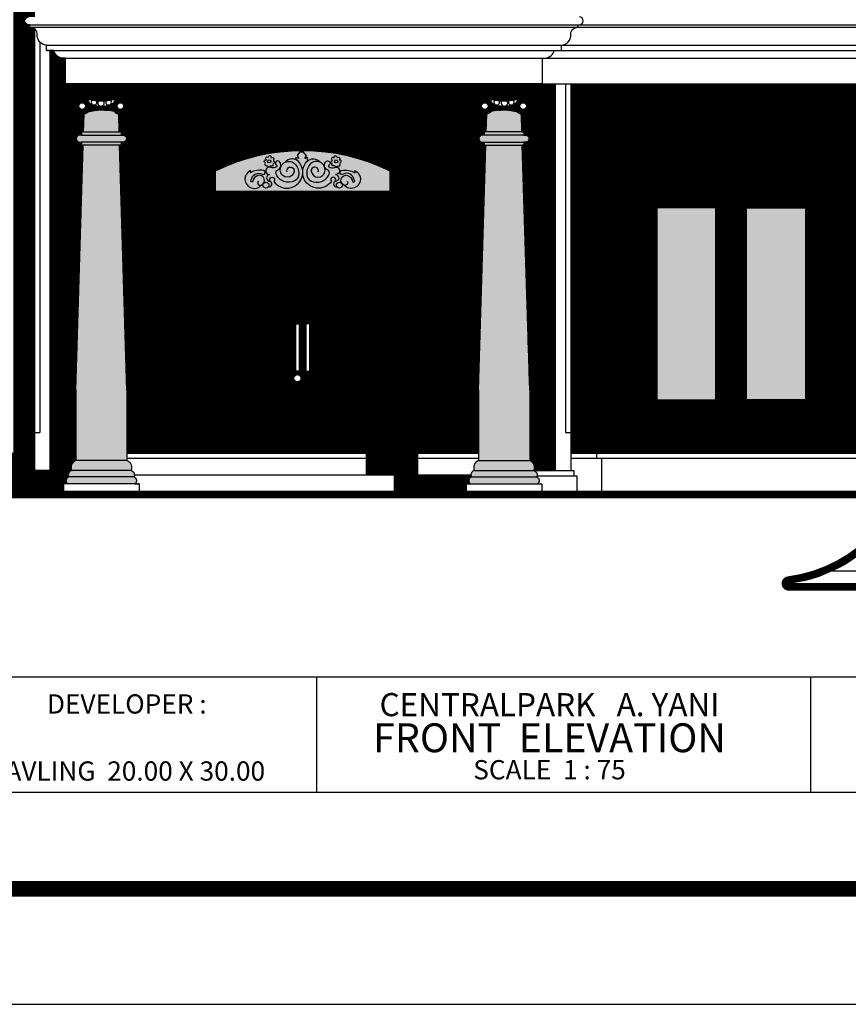
# Model space of a CAD drawing. Extents: x 2654.7 to 2719.4, y 123.7 to 190.7.
# Drawn here: x 2698.5 to 2706.6, y 123.7 to 133.3 of the extents above; entities that cross this region are included whole.
import ezdxf
from ezdxf.enums import TextEntityAlignment as Align

# ---------------------------------------------------------------- set-up
doc = ezdxf.new("R2010")
doc.units = 0
doc.header["$MEASUREMENT"] = 0
doc.layers.get('0').update_dxf_attribs({"linetype": 'CONTINUOUS'})
doc.layers.get('DEFPOINTS').update_dxf_attribs({"linetype": 'CONTINUOUS'})
for name, color, linetype in [('KACA', 125, 'CONTINUOUS'), ('WARNA', 31, 'CONTINUOUS'), ('WARNA BANG', 252, 'CONTINUOUS')]:
    doc.layers.add(name, color=color, linetype=linetype)
doc.styles.add('style1', font='swissbo.ttf')
doc.styles.add('STYLE2', font='l_10646.ttf')
pattern_1 = [(90, (3523.588058, -202.98027), (0.009375, 2e-18), [])]
pattern_2 = [(90, (3488.408136, -202.98027), (0.009375, 2e-18), [])]

msp = doc.modelspace()

# ---------------------------------------------------------------- hatches: boundary and pattern name
h = msp.add_hatch()
h.set_pattern_fill('AR-BRSTD', color=256, scale=0.0375, style=0)
h.set_pattern_definition([(180, (3488.40814, -202.98027), (0, 0.1000125), []), (90, (3488.40814, -202.98027), (0.15, 0.1000125), [0.1000125, -0.1000125])])
h.paths.add_polyline_path([(2706.467, 131.7488), (2704.397, 131.7488), (2704.397, 129.2588), (2705.432, 129.2588), (2705.432, 129.0488), (2704.067, 129.0488), (2704.067, 132.6488), (2706.942, 132.6488), (2706.942, 129.0488), (2705.432, 129.0488), (2705.432, 129.2588), (2706.467, 129.2588)])
h = msp.add_hatch(color=256)
h.set_gradient(color1=(245, 240, 224), color2=(213, 192, 124), one_color=1, tint=0.66, name='INVCYLINDER')
h.paths.add_polyline_path([(2699.0979, 132.0788), (2699.4862, 132.0788), (2699.4862, 132.0488), (2699.1139, 132.0488), (2699.0979, 132.0488)])
h.paths.add_polyline_path([(2699.0829, 132.1488), (2699.0979, 132.1488), (2699.4862, 132.1488), (2699.5012, 132.1488, -1), (2699.5012, 132.0788), (2699.4862, 132.0788), (2699.0979, 132.0788), (2699.0829, 132.0788, -1)])
h.paths.add_polyline_path([(2699.0979, 132.1788), (2699.1179, 132.1788), (2699.4862, 132.1788), (2699.4862, 132.1488), (2699.0979, 132.1488)])
h.paths.add_polyline_path([(2699.123, 132.3497, 0.137584), (2699.1602, 132.3715, -0.113022), (2699.4182, 132.3781, 0.165433), (2699.461, 132.3497), (2699.4662, 132.1788), (2699.1179, 132.1788)])
h = msp.add_hatch(color=256)
h.set_gradient(color1=(245, 240, 224), color2=(213, 192, 124), one_color=1, tint=0.66, name='INVCYLINDER')
h.paths.add_polyline_path([(2703.4112, 132.0788), (2703.0229, 132.0788), (2703.0229, 132.0488), (2703.3951, 132.0488), (2703.4112, 132.0488)])
h.paths.add_polyline_path([(2703.4262, 132.1488), (2703.4112, 132.1488), (2703.0229, 132.1488), (2703.0079, 132.1488, 1), (2703.0079, 132.0788), (2703.0229, 132.0788), (2703.4112, 132.0788), (2703.4262, 132.0788, 1)])
h.paths.add_polyline_path([(2703.4112, 132.1788), (2703.3912, 132.1788), (2703.0229, 132.1788), (2703.0229, 132.1488), (2703.4112, 132.1488)])
h.paths.add_polyline_path([(2703.386, 132.3497, -0.137584), (2703.3489, 132.3715, 0.113022), (2703.0909, 132.3781, -0.165433), (2703.048, 132.3497), (2703.0429, 132.1788), (2703.3912, 132.1788)])
h = msp.add_hatch(color=256)
h.set_gradient(color1=(245, 240, 224), color2=(213, 192, 124), one_color=1, tint=0.66, name='INVCYLINDER')
h.paths.add_polyline_path([(2699.1139, 132.0488), (2699.4701, 132.0488), (2699.542, 129.6638), (2699.542, 128.9788), (2699.042, 128.9788), (2699.042, 129.6638)])
h = msp.add_hatch(color=256)
h.set_gradient(color1=(245, 240, 224), color2=(213, 192, 124), one_color=1, tint=0.66, name='INVCYLINDER')
h.paths.add_polyline_path([(2703.3951, 132.0488), (2703.0389, 132.0488), (2702.967, 129.6638), (2702.967, 128.9788), (2703.467, 128.9788), (2703.467, 129.6638)])
h = msp.add_hatch(color=256)
h.set_gradient(color1=(245, 240, 224), color2=(213, 192, 124), one_color=1, tint=0.66, name='INVCYLINDER')
h.paths.add_polyline_path([(2699.042, 128.9788), (2699.542, 128.9788, -0.398927), (2699.5813, 128.8788), (2699.0028, 128.8788, -0.398927)])
h.paths.add_polyline_path([(2699.0028, 128.8788), (2699.5813, 128.8788, -0.480054), (2699.6105, 128.8188), (2698.9735, 128.8188, -0.480054)])
h.paths.add_polyline_path([(2698.9735, 128.8188), (2699.6105, 128.8188, -0.575636), (2699.6198, 128.7488), (2698.9643, 128.7488, -0.575636)])
h = msp.add_hatch(color=256)
h.set_gradient(color1=(245, 240, 224), color2=(213, 192, 124), one_color=1, tint=0.66, name='INVCYLINDER')
h.paths.add_polyline_path([(2703.467, 128.9788), (2702.967, 128.9788, 0.398927), (2702.9278, 128.8788), (2703.5063, 128.8788, 0.398927)])
h.paths.add_polyline_path([(2703.5063, 128.8788), (2702.9278, 128.8788, 0.480054), (2702.8985, 128.8188), (2703.5355, 128.8188, 0.480054)])
h.paths.add_polyline_path([(2703.5355, 128.8188), (2702.8985, 128.8188, 0.575636), (2702.8893, 128.7488), (2703.5448, 128.7488, 0.575636)])
at = {"layer": 'KACA', "true_color": 0x145978}
h = msp.add_hatch(color=146, dxfattribs=at)
h.set_gradient(color1=(241, 217, 136), color2=(253, 249, 237), rotation=270, one_color=1, tint=0.96)
h.paths.add_polyline_path([(2702.1045, 131.7988), (2702.1045, 131.5988), (2700.4045, 131.5988), (2700.4045, 131.7988, -0.235294)])
h = msp.add_hatch(color=146, dxfattribs=at)
h.set_gradient(color1=(241, 217, 136), color2=(253, 249, 237), rotation=270, one_color=1, tint=0.96)
h.paths.add_polyline_path([(2705.582, 131.4388), (2706.157, 131.4388), (2706.157, 129.5688), (2705.582, 129.5688)])
h.paths.add_polyline_path([(2704.707, 131.4388), (2705.282, 131.4388), (2705.282, 129.5688), (2704.707, 129.5688)])
at = {"layer": 'WARNA', "true_color": 0xc2b7a3}
h = msp.add_hatch(dxfattribs=at)
h.set_pattern_fill('ANSI31', color=253, scale=0.075, angle=45, style=0)
h.set_pattern_definition(pattern_2)
h.paths.add_polyline_path([(2698.442, 136.8488), (2698.642, 136.8488), (2698.642, 133.2988), (2698.5825, 133.2988, 1), (2698.5825, 133.2238), (2698.595, 133.2238), (2698.595, 133.1988), (2698.6017, 133.1988, -0.16366), (2698.642, 133.183), (2698.642, 129.0488), (2698.442, 129.0488)])
at = {"layer": 'WARNA', "true_color": 0x8f8275}
h = msp.add_hatch(dxfattribs=at)
h.set_pattern_fill('ANSI31', color=8, scale=0.075, angle=45, style=0)
h.set_pattern_definition(pattern_1)
h.paths.add_polyline_path([(2698.792, 132.9738), (2698.8263, 132.9738, 0.317002), (2698.912, 132.8988), (2698.942, 132.8988), (2698.942, 132.6488), (2699.042, 132.6488), (2699.042, 132.5988), (2699.092, 132.5988), (2699.092, 132.5698, 0.940137), (2699.0935, 132.3476, 0.093537), (2699.123, 132.3497), (2699.1179, 132.1788), (2699.0979, 132.1788), (2699.0979, 132.1488), (2699.0829, 132.1488, 1), (2699.0829, 132.0788), (2699.0979, 132.0788), (2699.0979, 132.0488), (2699.1139, 132.0488), (2699.0694, 130.5719), (2698.792, 130.5719)])
at = {"layer": 'WARNA', "true_color": 0xc2b7a3}
h = msp.add_hatch(dxfattribs=at)
h.set_pattern_fill('ANSI31', color=253, scale=0.075, angle=45, style=0)
h.set_pattern_definition(pattern_2)
h.paths.add_polyline_path([(2699.113, 132.5692, 0.056391), (2699.292, 132.5488, 0.056391), (2699.4711, 132.5692, -1.033048), (2699.4906, 132.3476, -1.056931), (2699.481, 132.5068, -1.203854), (2699.4746, 132.3982, 0.455655), (2699.512, 132.4308, 1), (2699.4463, 132.4308, 0.373952), (2699.4746, 132.3982, 1.203854), (2699.481, 132.5068, 0.078362), (2699.4564, 132.5028, -0.128344), (2699.1276, 132.5028, 0.078362), (2699.1031, 132.5068, 1.203854), (2699.1095, 132.3982, 0.373952), (2699.1377, 132.4308, 1), (2699.0721, 132.4308, 0.455655), (2699.1095, 132.3982, -1.203854), (2699.1031, 132.5068, -1.056931), (2699.0935, 132.3476, -1.033048)])
h.paths.add_polyline_path([(2699.1757, 132.4593, 0.034492), (2699.2065, 132.4453, 0.107743), (2699.2177, 132.4414, 0.069386), (2699.2844, 132.43, 0.059169), (2699.292, 132.4298, 0.077571), (2699.3667, 132.4415, 0.101049), (2699.3773, 132.4451, 0.03477), (2699.4083, 132.4591, 0.274685), (2699.4182, 132.3781, 0.113022), (2699.1602, 132.3715, 0.304737)], flags=17)
h.paths.add_polyline_path([(2699.113, 132.5692, 0.047134), (2699.092, 132.5698), (2699.092, 132.5988), (2699.492, 132.5988), (2699.492, 132.5698, 0.047134), (2699.4711, 132.5692, -0.056391), (2699.292, 132.5488, -0.056391)])
h.paths.add_polyline_path([(2699.042, 132.6488), (2699.542, 132.6488), (2699.542, 132.5988), (2699.042, 132.5988)])
at = {"layer": 'WARNA', "true_color": 0x8f8275}
h = msp.add_hatch(dxfattribs=at)
h.set_pattern_fill('ANSI31', color=8, scale=0.075, angle=45, style=0)
h.set_pattern_definition(pattern_1)
h.paths.add_polyline_path([(2699.542, 132.3635, 0.732845), (2699.492, 132.5698), (2699.492, 132.5988), (2699.542, 132.5988), (2699.542, 132.6488), (2702.967, 132.6488), (2702.967, 132.5988), (2703.017, 132.5988), (2703.017, 132.5698, 0.732845), (2702.967, 132.3635), (2702.967, 129.6638), (2702.967, 129.0488), (2702.6245, 129.0488), (2702.6245, 132.095, 0.309346), (2699.8845, 132.095), (2699.8845, 130.5719), (2699.542, 130.5719)])
at = {"layer": 'WARNA', "true_color": 0xc2b7a3}
h = msp.add_hatch(dxfattribs=at)
h.set_pattern_fill('ANSI31', color=253, scale=0.075, angle=45, style=0)
h.set_pattern_definition(pattern_2)
h.paths.add_polyline_path([(2703.038, 132.5692, 0.047134), (2703.017, 132.5698), (2703.017, 132.5988), (2703.417, 132.5988), (2703.417, 132.5698, 0.047134), (2703.3961, 132.5692, -0.056391), (2703.217, 132.5488, -0.056391)])
h.paths.add_polyline_path([(2702.967, 132.6488), (2703.467, 132.6488), (2703.467, 132.5988), (2702.967, 132.5988)])
h.paths.add_polyline_path([(2703.038, 132.5692, 0.056391), (2703.217, 132.5488, 0.056391), (2703.3961, 132.5692, -1.033048), (2703.4156, 132.3476, -1.056931), (2703.406, 132.5068, -1.203854), (2703.3996, 132.3982, 0.455655), (2703.437, 132.4308, 1), (2703.3713, 132.4308, 0.373952), (2703.3996, 132.3982, 1.203854), (2703.406, 132.5068, 0.078362), (2703.3814, 132.5028, -0.128344), (2703.0526, 132.5028, 0.078362), (2703.0281, 132.5068, 1.203854), (2703.0345, 132.3982, 0.373952), (2703.0627, 132.4308, 1), (2702.9971, 132.4308, 0.455655), (2703.0345, 132.3982, -1.203854), (2703.0281, 132.5068, -1.056931), (2703.0185, 132.3476, -1.033048)])
h.paths.add_polyline_path([(2703.1008, 132.4591, 0.03477), (2703.1318, 132.4451, 0.101049), (2703.1423, 132.4415, 0.077571), (2703.217, 132.4298, 0.059169), (2703.2247, 132.43, 0.069386), (2703.2914, 132.4414, 0.107743), (2703.3026, 132.4453, 0.034492), (2703.3334, 132.4593, 0.304737), (2703.3489, 132.3715, 0.113022), (2703.0909, 132.3781, 0.274685)], flags=17)
at = {"layer": 'WARNA', "true_color": 0x8f8275}
h = msp.add_hatch(dxfattribs=at)
h.set_pattern_fill('ANSI31', color=8, scale=0.075, angle=45, style=0)
h.set_pattern_definition(pattern_1)
h.paths.add_polyline_path([(2703.867, 132.6488), (2704.062, 132.6488), (2704.062, 131.9029), (2703.867, 131.9029)])
h.paths.add_polyline_path([(2703.3951, 132.0488), (2703.4112, 132.0488), (2703.4112, 132.0788), (2703.4262, 132.0788, 1), (2703.4262, 132.1488), (2703.4112, 132.1488), (2703.4112, 132.1788), (2703.3912, 132.1788), (2703.386, 132.3497, 0.093537), (2703.4156, 132.3476, 0.940137), (2703.417, 132.5698), (2703.417, 132.5988), (2703.467, 132.5988), (2703.467, 132.6488), (2703.592, 132.6488), (2703.717, 132.6488), (2703.717, 131.9029), (2703.3995, 131.9029)])
at = {"layer": 'WARNA', "true_color": 0xa87045}
h = msp.add_hatch(dxfattribs=at)
h.set_pattern_fill('ANSI31', color=35, scale=0.075, angle=135, style=0)
h.set_pattern_definition([(7e-15, (3488.408136, -202.98027), (2e-18, -0.009375), [])])
h.paths.add_polyline_path([(2704.067, 132.6488), (2706.942, 132.6488), (2706.942, 132.2076), (2704.067, 132.2076)])
at = {"layer": 'WARNA', "true_color": 0xb3a696}
h = msp.add_hatch(dxfattribs=at)
h.set_pattern_fill('ANSI31', color=253, scale=0.075, angle=45, style=0)
h.set_pattern_definition(pattern_1)
h.paths.add_polyline_path([(2702.6245, 132.095), (2702.6245, 129.0488), (2702.5645, 129.0488), (2702.5645, 132.0631, 0.302067), (2699.9445, 132.0631), (2699.9445, 130.5719), (2699.8845, 130.5719), (2699.8845, 132.095, -0.309346)])
h.paths.add_polyline_path([(2702.5645, 132.0631), (2702.5645, 129.0488), (2702.4245, 129.0488), (2702.4245, 131.9865, 0.283962), (2700.0845, 131.9865), (2700.0845, 130.5719), (2699.9445, 130.5719), (2699.9445, 132.0631, -0.302067)], flags=17)
h.paths.add_polyline_path([(2702.4245, 131.9865), (2702.4245, 129.0488), (2702.3245, 129.0488), (2702.3245, 131.9299, 0.269953), (2700.1845, 131.9299), (2700.1845, 130.5719), (2700.0845, 130.5719), (2700.0845, 131.9865, -0.283962)])
h.paths.add_polyline_path([(2702.3245, 131.9299), (2702.3245, 129.0488), (2702.2645, 129.0488), (2702.2645, 131.8951, 0.261061), (2700.2445, 131.8951), (2700.2445, 130.5719), (2700.1845, 130.5719), (2700.1845, 131.9299, -0.269953)], flags=17)
h.paths.add_polyline_path([(2702.2645, 131.8951), (2702.2645, 129.0488), (2702.1645, 129.0488), (2702.1645, 131.8355, 0.245333), (2700.3445, 131.8355), (2700.3445, 130.5719), (2700.2445, 130.5719), (2700.2445, 131.8951, -0.261061)], flags=16)
h.paths.add_polyline_path([(2701.4145, 131.3788), (2701.9445, 131.3788), (2701.9445, 130.1088), (2701.7218, 130.1088), (2701.7218, 130.5719), (2701.4145, 130.5719)], flags=16)
h.paths.add_polyline_path([(2701.7218, 129.8888), (2701.9445, 129.8888), (2701.9445, 129.3088), (2701.7218, 129.3088)], flags=16)
h.paths.add_polyline_path([(2701.7218, 130.0488), (2702.0045, 130.0488), (2702.0045, 131.4388), (2701.3545, 131.4388), (2701.3545, 130.5719), (2701.2545, 130.5719), (2701.2545, 131.5388), (2702.1045, 131.5388), (2702.1045, 129.0488), (2701.7218, 129.0488), (2701.7218, 129.2488), (2702.0045, 129.2488), (2702.0045, 129.9488), (2701.7218, 129.9488)], flags=16)
h.paths.add_polyline_path([(2701.1545, 131.4388), (2700.5045, 131.4388), (2700.5045, 130.5719), (2700.4045, 130.5719), (2700.4045, 131.5388), (2701.2545, 131.5388), (2701.2545, 130.5719), (2701.1545, 130.5719)], flags=16)
h.paths.add_polyline_path([(2700.5645, 131.3788), (2701.0945, 131.3788), (2701.0945, 130.5719), (2700.5645, 130.5719)], flags=0)
at = {"layer": 'WARNA', "true_color": 0xc2b7a3}
h = msp.add_hatch(dxfattribs=at)
h.set_pattern_fill('ANSI31', color=253, scale=0.075, angle=45, style=0)
h.set_pattern_definition(pattern_2)
h.paths.add_polyline_path([(2699.4701, 132.0488), (2699.4862, 132.0488), (2699.4862, 132.0788), (2699.5012, 132.0788, 1), (2699.5012, 132.1488), (2699.4862, 132.1488), (2699.4862, 132.1788), (2699.4662, 132.1788), (2699.461, 132.3497, 0.093537), (2699.4906, 132.3476, 0.122733), (2699.542, 132.3635), (2699.542, 129.6638)])
h = msp.add_hatch(dxfattribs=at)
h.set_pattern_fill('ANSI31', color=253, scale=0.075, angle=45, style=0)
h.set_pattern_definition(pattern_2)
h.paths.add_polyline_path([(2702.967, 132.3635, 0.122733), (2703.0185, 132.3476, 0.093537), (2703.048, 132.3497), (2703.0429, 132.1788), (2703.0229, 132.1788), (2703.0229, 132.1488), (2703.0079, 132.1488, 1), (2703.0079, 132.0788), (2703.0229, 132.0788), (2703.0229, 132.0488), (2703.0389, 132.0488), (2703.0345, 131.9029), (2702.967, 131.9029)])
at = {"layer": 'WARNA', "true_color": 0xe1b489}
h = msp.add_hatch(dxfattribs=at)
h.set_pattern_fill('ANSI31', color=31, scale=0.075, angle=45, style=0)
h.set_pattern_definition(pattern_2)
h.paths.add_polyline_path([(2704.067, 132.2076), (2706.942, 132.2076), (2706.942, 129.0488), (2705.432, 129.0488), (2705.432, 129.2588), (2706.467, 129.2588), (2706.467, 131.7488), (2704.397, 131.7488), (2704.397, 129.2588), (2705.432, 129.2588), (2705.432, 129.0488), (2704.067, 129.0488)])
at = {"layer": 'WARNA', "true_color": 0xb3a696}
h = msp.add_hatch(dxfattribs=at)
h.set_pattern_fill('ANSI31', color=253, scale=0.075, angle=45, style=0)
h.set_pattern_definition(pattern_1)
h.paths.add_polyline_path([(2700.3445, 131.8355, -0.245333), (2702.1645, 131.8355), (2702.1645, 129.0488), (2702.1045, 129.0488), (2702.1045, 131.5388), (2701.2545, 131.5388), (2701.2545, 131.5988), (2702.1045, 131.5988), (2702.1045, 131.7988, 0.235294), (2700.4045, 131.7988), (2700.4045, 131.5988), (2701.2545, 131.5988), (2701.2545, 131.5388), (2700.4045, 131.5388), (2700.4045, 130.5719), (2700.3445, 130.5719)])
at = {"layer": 'WARNA', "true_color": 0xf5f0e0}
h = msp.add_hatch(dxfattribs=at)
h.set_pattern_fill('ANSI31', scale=0.075, angle=45, style=0)
h.set_pattern_definition(pattern_2)
h.paths.add_polyline_path([(2702.967, 131.9029), (2703.0345, 131.9029), (2702.967, 129.6638)])
at = {"layer": 'WARNA', "true_color": 0xb3a696}
h = msp.add_hatch(dxfattribs=at)
h.set_pattern_fill('ANSI31', color=253, scale=0.075, angle=45, style=0)
h.set_pattern_definition(pattern_1)
h.paths.add_polyline_path([(2703.3995, 131.9029), (2703.717, 131.9029), (2703.717, 128.8788), (2703.5063, 128.8788, 0.398927), (2703.467, 128.9788), (2703.467, 129.6638)])
h.paths.add_polyline_path([(2703.867, 131.9029), (2704.062, 131.9029), (2704.062, 129.0488), (2703.867, 129.0488)])
at = {"layer": 'WARNA', "true_color": 0xf7f3ed}
h = msp.add_hatch(dxfattribs=at)
h.set_pattern_fill('ANSI31', scale=0.075, angle=45, style=0)
h.set_pattern_definition(pattern_1)
h.paths.add_polyline_path([(2705.8695, 131.5888), (2706.307, 131.5888), (2706.307, 129.4188), (2705.432, 129.4188), (2705.432, 131.5888), (2705.8695, 131.5888), (2705.8695, 131.4388), (2705.582, 131.4388), (2705.582, 129.5688), (2706.157, 129.5688), (2706.157, 131.4388), (2705.8695, 131.4388)], flags=16)
h.paths.add_polyline_path([(2704.9945, 131.5888), (2705.432, 131.5888), (2705.432, 129.4188), (2704.557, 129.4188), (2704.557, 131.5888), (2704.9945, 131.5888), (2704.9945, 131.4388), (2704.707, 131.4388), (2704.707, 129.5688), (2705.282, 129.5688), (2705.282, 131.4388), (2704.9945, 131.4388)], flags=16)
h.paths.add_polyline_path([(2704.9945, 131.6488), (2705.8695, 131.6488), (2705.8695, 131.5888), (2704.9945, 131.5888)], flags=16)
h.paths.add_polyline_path([(2704.9945, 131.7488), (2705.8695, 131.7488), (2705.8695, 131.6488), (2704.9945, 131.6488)], flags=17)
h.paths.add_polyline_path([(2704.397, 131.7488), (2704.9945, 131.7488), (2704.9945, 131.6488), (2704.497, 131.6488), (2704.497, 129.3588), (2706.367, 129.3588), (2706.367, 131.6488), (2705.8695, 131.6488), (2705.8695, 131.7488), (2706.467, 131.7488), (2706.467, 129.2588), (2704.397, 129.2588)])
h.paths.add_polyline_path([(2704.497, 131.6488), (2704.9945, 131.6488), (2704.9945, 131.5888), (2704.557, 131.5888), (2704.557, 129.4188), (2706.307, 129.4188), (2706.307, 131.5888), (2705.8695, 131.5888), (2705.8695, 131.6488), (2706.367, 131.6488), (2706.367, 129.3588), (2704.497, 129.3588)], flags=17)
h = msp.add_hatch(dxfattribs=at)
h.set_pattern_fill('ANSI31', scale=0.075, angle=45, style=0)
h.set_pattern_definition(pattern_1)
h.paths.add_polyline_path([(2701.3545, 131.4388), (2702.0045, 131.4388), (2701.9445, 131.3788), (2701.4145, 131.3788)])
h.paths.add_polyline_path([(2701.3545, 131.4388), (2701.4145, 131.3788), (2701.4145, 130.5719), (2701.3545, 130.5719)])
h.paths.add_polyline_path([(2701.0945, 131.3788), (2701.1545, 131.4388), (2701.1545, 130.5719), (2701.0945, 130.5719)])
h.paths.add_polyline_path([(2700.5045, 131.4388), (2701.1545, 131.4388), (2701.0945, 131.3788), (2700.5645, 131.3788)])
h.paths.add_polyline_path([(2700.5045, 131.4388), (2700.5645, 131.3788), (2700.5645, 130.5719), (2700.5045, 130.5719)])
h.paths.add_polyline_path([(2701.9445, 131.3788), (2702.0045, 131.4388), (2702.0045, 130.0488), (2701.9445, 130.1088)])
h.paths.add_polyline_path([(2701.7218, 130.1088), (2701.9445, 130.1088), (2702.0045, 130.0488), (2701.7218, 130.0488)])
h.paths.add_polyline_path([(2701.7218, 129.9488), (2702.0045, 129.9488), (2701.9445, 129.8888), (2701.7218, 129.8888)])
h.paths.add_polyline_path([(2701.9445, 129.8888), (2702.0045, 129.9488), (2702.0045, 129.2488), (2701.9445, 129.3088)])
h.paths.add_polyline_path([(2701.7218, 129.3088), (2701.9445, 129.3088), (2702.0045, 129.2488), (2701.7218, 129.2488)])
h.paths.add_polyline_path([(2701.4145, 130.5719), (2701.7218, 130.5719), (2701.7218, 130.1088), (2701.4145, 130.1088)], flags=17)
h.paths.add_polyline_path([(2701.2545, 130.5719), (2701.3545, 130.5719), (2701.3545, 130.0488), (2701.7218, 130.0488), (2701.7218, 129.9488), (2701.3545, 129.9488), (2701.3545, 129.2488), (2701.7218, 129.2488), (2701.7218, 129.0488), (2701.2545, 129.0488)])
h.paths.add_polyline_path([(2701.3226, 130.3101), (2701.2867, 130.3101), (2701.2867, 129.8478), (2701.3226, 129.8478)], flags=16)
h.paths.add_polyline_path([(2701.4145, 129.8888), (2701.7218, 129.8888), (2701.7218, 129.3088), (2701.4145, 129.3088)], flags=17)
h.paths.add_polyline_path([(2700.4045, 130.5719), (2700.5045, 130.5719), (2700.5045, 130.0488), (2701.1545, 130.0488), (2701.1545, 130.5719), (2701.2545, 130.5719), (2701.2545, 129.0488), (2700.4045, 129.0488)])
h.paths.add_polyline_path([(2701.1545, 129.2488), (2701.1545, 129.9488), (2700.5045, 129.9488), (2700.5045, 129.2488)], flags=16)
h.paths.add_polyline_path([(2701.0945, 129.3088), (2701.0945, 129.8888), (2700.5645, 129.8888), (2700.5645, 129.3088)], flags=0)
h.paths.add_polyline_path([(2701.2404, 129.7784, 1), (2701.1684, 129.7784, 1)], flags=16)
h.paths.add_polyline_path([(2701.1864, 129.8478), (2701.2223, 129.8478), (2701.2223, 130.3101), (2701.1864, 130.3101)], flags=16)
h.paths.add_polyline_path([(2700.5645, 129.8888), (2701.0945, 129.8888), (2701.0945, 129.3088), (2700.5645, 129.3088)], flags=0)
h.paths.add_polyline_path([(2700.5645, 130.5719), (2701.0945, 130.5719), (2701.0945, 130.1088), (2700.5645, 130.1088)], flags=17)
h.paths.add_polyline_path([(2700.3445, 130.5719), (2700.4045, 130.5719), (2700.4045, 129.0488), (2700.3445, 129.0488)])
h.paths.add_polyline_path([(2700.2445, 130.5719), (2700.3445, 130.5719), (2700.3445, 129.0488), (2700.2445, 129.0488)])
h.paths.add_polyline_path([(2700.1845, 130.5719), (2700.2445, 130.5719), (2700.2445, 129.0488), (2700.1845, 129.0488)])
h.paths.add_polyline_path([(2700.0845, 130.5719), (2700.1845, 130.5719), (2700.1845, 129.0488), (2700.0845, 129.0488)])
h.paths.add_polyline_path([(2699.9445, 130.5719), (2700.0845, 130.5719), (2700.0845, 129.0488), (2699.9445, 129.0488)])
h.paths.add_polyline_path([(2699.8845, 130.5719), (2699.9445, 130.5719), (2699.9445, 129.0488), (2699.8845, 129.0488)])
at = {"layer": 'WARNA', "true_color": 0xb3a696}
h = msp.add_hatch(dxfattribs=at)
h.set_pattern_fill('ANSI31', color=253, scale=0.075, angle=45, style=0)
h.set_pattern_definition(pattern_1)
h.paths.add_polyline_path([(2698.792, 130.5719), (2699.0694, 130.5719), (2699.042, 129.6638), (2699.042, 128.9788, 0.398927), (2699.0028, 128.8788), (2698.792, 128.8788)])
h = msp.add_hatch(dxfattribs=at)
h.set_pattern_fill('ANSI31', color=253, scale=0.075, angle=45, style=0)
h.set_pattern_definition(pattern_1)
h.paths.add_polyline_path([(2699.542, 130.5719), (2699.8845, 130.5719), (2699.8845, 129.0488), (2699.542, 129.0488), (2699.542, 129.6638)])
at = {"layer": 'WARNA', "true_color": 0xf7f3ed}
h = msp.add_hatch(dxfattribs=at)
h.set_pattern_fill('ANSI31', scale=0.075, angle=45, style=0)
h.set_pattern_definition(pattern_1)
h.paths.add_polyline_path([(2701.4145, 130.1088), (2701.7218, 130.1088), (2701.7218, 130.0488), (2701.3545, 130.0488)])
h.paths.add_polyline_path([(2701.3545, 130.5719), (2701.4145, 130.5719), (2701.4145, 130.1088), (2701.3545, 130.0488)])
h.paths.add_polyline_path([(2701.3545, 129.9488), (2701.7218, 129.9488), (2701.7218, 129.8888), (2701.4145, 129.8888)])
h.paths.add_polyline_path([(2701.3545, 129.9488), (2701.4145, 129.8888), (2701.4145, 129.3088), (2701.3545, 129.2488)])
h.paths.add_polyline_path([(2701.4145, 129.3088), (2701.7218, 129.3088), (2701.7218, 129.2488), (2701.3545, 129.2488)])
h.paths.add_polyline_path([(2701.0945, 129.8888), (2701.1545, 129.9488), (2701.1545, 129.2488), (2701.0945, 129.3088)])
h.paths.add_polyline_path([(2700.5045, 129.9488), (2701.1545, 129.9488), (2701.0945, 129.8888), (2700.5645, 129.8888)])
h.paths.add_polyline_path([(2700.5645, 129.3088), (2701.0945, 129.3088), (2701.1545, 129.2488), (2700.5045, 129.2488)])
h.paths.add_polyline_path([(2700.5045, 129.9488), (2700.5645, 129.8888), (2700.5645, 129.3088), (2700.5045, 129.2488)])
h.paths.add_polyline_path([(2700.5045, 130.5719), (2700.5645, 130.5719), (2700.5645, 130.1088), (2700.5045, 130.0488)])
h.paths.add_polyline_path([(2700.5645, 130.1088), (2701.0945, 130.1088), (2701.1545, 130.0488), (2700.5045, 130.0488)])
h.paths.add_polyline_path([(2701.0945, 130.5719), (2701.1545, 130.5719), (2701.1545, 130.0488), (2701.0945, 130.1088)])
h = msp.add_hatch(dxfattribs=at)
h.set_pattern_fill('ANSI31', scale=0.075, angle=45, style=0)
h.set_pattern_definition(pattern_1)
h.paths.add_polyline_path([(2700.5645, 129.8888), (2701.0945, 129.8888), (2701.0945, 129.3088), (2700.5645, 129.3088)])
at = {"layer": 'WARNA BANG', "true_color": 0xc9bfb6}
h = msp.add_hatch(dxfattribs=at)
h.set_pattern_fill('ANSI31', color=9, scale=0.075, angle=45, style=0)
h.set_pattern_definition(pattern_1)
h.paths.add_polyline_path([(2698.392, 129.0488), (2698.442, 129.0488), (2698.642, 129.0488), (2698.642, 128.9988), (2698.392, 128.9988)])
h.paths.add_polyline_path([(2698.342, 128.9988), (2698.392, 128.9988), (2698.642, 128.9988), (2698.642, 128.8788), (2698.612, 128.8788), (2698.612, 128.8288), (2698.582, 128.8288), (2698.582, 128.6788), (2698.342, 128.6788)])
h.paths.add_polyline_path([(2697.8194, 128.9988), (2698.342, 128.9988), (2698.342, 128.6788), (2697.8194, 128.6788)])
h.paths.add_polyline_path([(2697.8194, 129.0488), (2698.392, 129.0488), (2698.392, 128.9988), (2698.342, 128.9988), (2697.8194, 128.9988)])
h.paths.add_polyline_path([(2698.582, 128.8288), (2698.612, 128.8288), (2698.9702, 128.8288, 0.061753), (2698.9735, 128.8188, 0.575636), (2698.9643, 128.7488), (2698.9243, 128.7488), (2698.9243, 128.6788), (2698.582, 128.6788)])
h.paths.add_polyline_path([(2698.612, 128.8788), (2698.642, 128.8788), (2699.0028, 128.8788, 0.406257), (2698.9702, 128.8288), (2698.612, 128.8288)])
h = msp.add_hatch(dxfattribs=at)
h.set_pattern_fill('ANSI31', color=9, scale=0.075, angle=45, style=0)
h.set_pattern_definition(pattern_1)
h.paths.add_polyline_path([(2702.1497, 128.8388), (2702.8945, 128.8388, 0.121007), (2702.8985, 128.8188, 0.575636), (2702.8893, 128.7488), (2702.8493, 128.7488), (2702.8493, 128.6788), (2702.1497, 128.6788)])
h.paths.add_polyline_path([(2701.8742, 128.9988), (2702.3742, 128.9988), (2702.3742, 128.8388), (2701.8742, 128.8388)])
h.paths.add_polyline_path([(2701.8742, 129.0488), (2702.3742, 129.0488), (2702.3742, 128.9988), (2701.8742, 128.9988)])

# ---------------------------------------------------------------- linework, layer by layer
for p, q in [((2698.5825, 133.2238), (2713.367, 133.2238)), ((2698.595, 133.1988), (2713.367, 133.1988)), ((2698.642, 133.183), (2698.642, 128.8788)), ((2698.692, 133.0562), (2698.692, 129.2488)), ((2698.7563, 133.0238), (2713.367, 133.0238)), ((2698.7563, 132.9738), (2713.367, 132.9738)), ((2698.792, 132.9738), (2698.792, 128.8788)), ((2698.912, 132.8988), (2713.367, 132.8988)), ((2698.942, 132.6488), (2713.367, 132.6488)), ((2703.592, 132.6488), (2698.942, 132.6488)), ((2699.042, 132.5988), (2699.042, 132.6488)), ((2699.042, 132.5988), (2699.542, 132.5988)), ((2699.092, 132.5698), (2699.092, 132.5988)), ((2699.492, 132.5698), (2699.492, 132.5988)), ((2699.542, 132.5988), (2699.542, 132.6488)), ((2702.967, 132.5988), (2702.967, 132.6488)), ((2703.467, 132.5988), (2702.967, 132.5988)), ((2703.017, 132.5698), (2703.017, 132.5988)), ((2703.417, 132.5698), (2703.417, 132.5988)), ((2703.467, 132.5988), (2703.467, 132.6488)), ((2703.717, 132.6488), (2703.717, 128.8788)), ((2703.817, 132.6488), (2703.817, 129.2488)), ((2703.867, 132.6488), (2703.867, 128.8788)), ((2704.062, 132.6488), (2704.062, 129.0488)), ((2704.067, 132.6488), (2704.067, 129.0488)), ((2699.1179, 132.1788), (2699.123, 132.3497)), ((2699.4662, 132.1788), (2699.461, 132.3497)), ((2699.542, 129.6638), (2699.542, 132.3635)), ((2702.967, 129.6638), (2702.967, 132.3635)), ((2703.0429, 132.1788), (2703.048, 132.3497)), ((2703.3912, 132.1788), (2703.386, 132.3497)), ((2699.0979, 132.1488), (2699.4862, 132.1488)), ((2703.4112, 132.1488), (2703.0229, 132.1488)), ((2699.042, 129.6638), (2699.1139, 132.0488)), ((2699.4862, 132.0788), (2699.0979, 132.0788)), ((2699.542, 129.6638), (2699.4701, 132.0488)), ((2699.8845, 129.0488), (2699.8845, 132.095)), ((2699.9445, 129.0488), (2699.9445, 132.0631)), ((2702.5645, 129.0488), (2702.5645, 132.0631)), ((2702.6245, 129.0488), (2702.6245, 132.095)), ((2702.967, 129.6638), (2703.0389, 132.0488)), ((2703.0229, 132.0788), (2703.4112, 132.0788)), ((2703.467, 129.6638), (2703.3951, 132.0488)), ((2700.0845, 129.0488), (2700.0845, 131.9865)), ((2700.1845, 129.0488), (2700.1845, 131.9299)), ((2702.3245, 129.0488), (2702.3245, 131.9299)), ((2702.4245, 129.0488), (2702.4245, 131.9865)), ((2700.2445, 129.0488), (2700.2445, 131.8951)), ((2700.3445, 129.0488), (2700.3445, 131.8355)), ((2702.1645, 129.0488), (2702.1645, 131.8355)), ((2702.2645, 129.0488), (2702.2645, 131.8951)), ((2700.4045, 129.0488), (2700.4045, 131.5388)), ((2700.4045, 131.5388), (2702.1045, 131.5388)), ((2701.2545, 129.0488), (2701.2545, 131.5388)), ((2702.1045, 129.0488), (2702.1045, 131.5388)), ((2705.432, 131.5888), (2705.432, 129.4188)), ((2700.5645, 131.3788), (2700.5045, 131.4388)), ((2701.0945, 131.3788), (2701.1545, 131.4388)), ((2701.4145, 131.3788), (2701.3545, 131.4388)), ((2701.9445, 131.3788), (2702.0045, 131.4388)), ((2700.5645, 130.1088), (2700.5045, 130.0488)), ((2701.0945, 130.1088), (2701.1545, 130.0488)), ((2701.4145, 130.1088), (2701.3545, 130.0488)), ((2701.9445, 130.1088), (2702.0045, 130.0488)), ((2700.5645, 129.8888), (2700.5045, 129.9488)), ((2701.0945, 129.8888), (2701.1545, 129.9488)), ((2701.4145, 129.8888), (2701.3545, 129.9488)), ((2701.9445, 129.8888), (2702.0045, 129.9488)), ((2699.042, 129.6638), (2699.042, 128.9788)), ((2699.542, 129.6638), (2699.542, 128.9788)), ((2702.967, 129.6638), (2702.967, 128.9788)), ((2703.467, 129.6638), (2703.467, 128.9788)), ((2698.642, 129.2488), (2698.692, 129.2488)), ((2700.5645, 129.3088), (2700.5045, 129.2488)), ((2701.0945, 129.3088), (2701.1545, 129.2488)), ((2701.4145, 129.3088), (2701.3545, 129.2488)), ((2701.9445, 129.3088), (2702.0045, 129.2488)), ((2703.817, 129.2488), (2703.867, 129.2488)), ((2693.667, 129.0488), (2698.642, 129.0488)), ((2699.542, 129.0488), (2702.967, 129.0488)), ((2703.867, 129.0488), (2706.992, 129.0488)), ((2693.667, 128.9988), (2698.642, 128.9988)), ((2699.542, 128.9788), (2699.042, 128.9788)), ((2699.542, 128.9988), (2702.967, 128.9988)), ((2702.967, 128.9788), (2703.467, 128.9788)), ((2703.867, 128.9988), (2707.042, 128.9988)), ((2699.0028, 128.8788), (2698.612, 128.8788)), ((2699.5813, 128.8788), (2699.0028, 128.8788)), ((2702.9278, 128.8788), (2703.5063, 128.8788)), ((2703.5063, 128.8788), (2703.897, 128.8788)), ((2698.9702, 128.8288), (2698.582, 128.8288)), ((2699.6598, 128.7488), (2698.9243, 128.7488)), ((2699.6105, 128.8188), (2698.9735, 128.8188)), ((2699.6146, 128.8388), (2702.8945, 128.8388)), ((2702.8493, 128.7488), (2703.5848, 128.7488)), ((2702.8985, 128.8188), (2703.5355, 128.8188)), ((2703.5388, 128.8288), (2703.927, 128.8288)), ((2714.1, 127.8988), (2706.409, 127.8988))]:
    msp.add_line(p, q)
at = {"color": 36}
for p, q in [((2709.2056, 126.8663), (2697.69, 126.8663)), ((2701.39, 126.8663), (2701.39, 125.7413)), ((2706.2056, 126.8663), (2706.2056, 125.7413)), ((2709.2056, 125.7413), (2697.69, 125.7413))]:
    msp.add_line(p, q, dxfattribs=at)
at = {"color": 36, "const_width": 0.15}
msp.add_lwpolyline([(2689.072, 144.8288), (2689.072, 124.8038), (2718.322, 124.8038), (2718.322, 144.8288)], close=True, dxfattribs=at)
for points in [[(2698.942, 132.6488), (2698.942, 132.8988), (2698.912, 132.8988, -0.317002), (2698.8263, 132.9738), (2698.7563, 132.9738), (2698.7563, 133.0238, -0.398013), (2698.6663, 133.1278, 0.441797), (2698.595, 133.1988), (2698.595, 133.2238), (2698.5825, 133.2238, -1), (2698.5825, 133.2988)], [(2703.592, 132.6488), (2703.592, 132.8988), (2703.622, 132.8988, 0.317002), (2703.7078, 132.9738), (2703.7778, 132.9738), (2703.7778, 133.0238, 0.398013), (2703.8678, 133.1278, -0.441797), (2703.939, 133.1988), (2703.939, 133.2238), (2703.9515, 133.2238, 1), (2703.9515, 133.2988)], [(2699.1247, 132.4045, -1.405093), (2699.1031, 132.5068, -1.056931), (2699.0935, 132.3476, -1.033048), (2699.113, 132.5692, 0.056391), (2699.292, 132.5488, 1.095789)], [(2699.4594, 132.4045, 1.405093), (2699.481, 132.5068, 1.056931), (2699.4906, 132.3476, 1.033048), (2699.4711, 132.5692, -0.056391), (2699.292, 132.5488, -1.095789)], [(2703.0497, 132.4045, -1.405093), (2703.0281, 132.5068, -1.056931), (2703.0185, 132.3476, -1.033048), (2703.038, 132.5692, 0.056391), (2703.217, 132.5488, 1.095789)], [(2703.3844, 132.4045, 1.405093), (2703.406, 132.5068, 1.056931), (2703.4156, 132.3476, 1.033048), (2703.3961, 132.5692, -0.056391), (2703.217, 132.5488, -1.095789)], [(2699.1179, 132.1788), (2699.0979, 132.1788), (2699.0979, 132.1488), (2699.0829, 132.1488, 1), (2699.0829, 132.0788), (2699.0979, 132.0788), (2699.0979, 132.0488), (2699.1139, 132.0488)], [(2699.1179, 132.1788), (2699.4862, 132.1788), (2699.4862, 132.1488), (2699.5012, 132.1488, -1), (2699.5012, 132.0788), (2699.4862, 132.0788), (2699.4862, 132.0488), (2699.1139, 132.0488)], [(2703.3912, 132.1788), (2703.0229, 132.1788), (2703.0229, 132.1488), (2703.0079, 132.1488, 1), (2703.0079, 132.0788), (2703.0229, 132.0788), (2703.0229, 132.0488), (2703.3951, 132.0488)], [(2703.3912, 132.1788), (2703.4112, 132.1788), (2703.4112, 132.1488), (2703.4262, 132.1488, -1), (2703.4262, 132.0788), (2703.4112, 132.0788), (2703.4112, 132.0488), (2703.3951, 132.0488)], [(2700.9465, 131.922), (2700.9484, 131.9268, 1.024901), (2700.9218, 131.9366, -0.397157), (2700.9117, 131.9313, 0.983212), (2700.8987, 131.9052)], [(2701.1021, 131.7908, -1.240698), (2701.171, 131.7964, -0.857039), (2701.0376, 131.7936, -0.764528), (2701.1836, 131.8623, -0.214913), (2701.2145, 131.7557, -0.242958), (2701.1766, 131.7024, -0.437712), (2700.9954, 131.7683, -0.418328), (2701.013, 131.8105, 0.600287), (2701.022, 131.8939, 1.012745), (2700.9979, 131.8574, -0.545968), (2700.9979, 131.8374, -0.251939), (2700.9447, 131.8332, 1.308114), (2700.9344, 131.7649, 0.991925), (2700.9392, 131.6974, -2.34168), (2700.9737, 131.6967, 1.076778), (2701.2128, 131.8909, 0.464806), (2701.0843, 131.8838, 0.390129)], [(2700.9465, 131.922), (2700.9499, 131.9259, -1.024901), (2700.9709, 131.907, 0.397157), (2700.9709, 131.8956, -0.870202), (2700.9677, 131.871)], [(2701.4069, 131.7908, 1.240698), (2701.3381, 131.7964, 0.857039), (2701.4715, 131.7936, 0.764528), (2701.3255, 131.8623, 0.214913), (2701.2946, 131.7557, 0.242958), (2701.3325, 131.7024, 0.437712), (2701.5136, 131.7683, 0.418328), (2701.496, 131.8105, -0.600287), (2701.487, 131.8939, -1.012745), (2701.5112, 131.8574, 0.545968), (2701.5112, 131.8374, 0.251939), (2701.5643, 131.8332, -1.308114), (2701.5747, 131.7649, -0.991925), (2701.5699, 131.6974, 2.34168), (2701.5353, 131.6967, -1.076778), (2701.2962, 131.8909, -0.464806), (2701.4248, 131.8838, -0.390129)], [(2701.5626, 131.922), (2701.5592, 131.9259, 1.024901), (2701.5381, 131.907, -0.397157), (2701.5381, 131.8956, 0.870202), (2701.5414, 131.871)], [(2701.5626, 131.922), (2701.5607, 131.9268, -1.024901), (2701.5872, 131.9366, 0.397157), (2701.5973, 131.9313, -0.983212), (2701.6103, 131.9052)], [(2700.9121, 131.8499, -0.824046), (2700.8894, 131.8694, 0.397157), (2700.8873, 131.8807, -0.997833), (2700.8987, 131.9052)], [(2700.9121, 131.8499, 0.684865), (2700.9367, 131.8457, -0.397157), (2700.947, 131.8487, 0.763714), (2700.9677, 131.871)], [(2701.597, 131.8499, -0.684865), (2701.5724, 131.8457, 0.397157), (2701.562, 131.8487, -0.763714), (2701.5414, 131.871)], [(2701.597, 131.8499, 0.824046), (2701.6196, 131.8694, -0.397157), (2701.6218, 131.8807, 0.997833), (2701.6103, 131.9052)], [(2700.8208, 131.6978, 0.747913), (2700.8495, 131.6592, 0.983214), (2700.8164, 131.7541, 0.278303), (2700.77, 131.7, -1.622855), (2700.7535, 131.7122, -0.52927), (2700.8606, 131.7673, 1.161231), (2700.8738, 131.8037, 0.192614), (2700.7469, 131.7806, -0.228474), (2700.7469, 131.8015, 1.257226), (2700.8495, 131.6592, 0.496499)], [(2701.6882, 131.6978, -0.747913), (2701.6595, 131.6592, -0.983214), (2701.6926, 131.7541, -0.278303), (2701.739, 131.7, 1.622855), (2701.7556, 131.7122, 0.52927), (2701.6485, 131.7673, -1.161231), (2701.6352, 131.8037, -0.192614), (2701.7622, 131.7806, 0.228474), (2701.7622, 131.8015, -1.257226), (2701.6595, 131.6592, -0.496499)], [(2699.042, 128.9788, 0.398927), (2699.0028, 128.8788, 0.480054), (2698.9735, 128.8188, 0.575636), (2698.9643, 128.7488), (2698.9243, 128.7488), (2698.9243, 128.6788)], [(2699.542, 128.9788, -0.398927), (2699.5813, 128.8788, -0.480054), (2699.6105, 128.8188, -0.575636), (2699.6198, 128.7488), (2699.6598, 128.7488), (2699.6598, 128.6788)], [(2702.967, 128.9788, 0.398927), (2702.9278, 128.8788, 0.480054), (2702.8985, 128.8188, 0.575636), (2702.8893, 128.7488), (2702.8493, 128.7488), (2702.8493, 128.6788)], [(2703.467, 128.9788, -0.398927), (2703.5063, 128.8788, -0.480054), (2703.5355, 128.8188, -0.575636), (2703.5448, 128.7488), (2703.5848, 128.7488), (2703.5848, 128.6788)], [(2691.137, 128.6788), (2706.992, 128.6788), (2706.992, 128.3788, -0.207191), (2705.992, 127.7788), (2714.517, 127.7788, -0.207191), (2713.517, 128.3788), (2715.897, 128.3788)]]:
    msp.add_lwpolyline(points, format="xyb")
msp.add_lwpolyline([(2700.4045, 131.5988), (2700.4045, 131.7988, -0.235294), (2702.1045, 131.7988), (2702.1045, 131.5988)], format="xyb", close=True)
for points in [[(2701.3028, 131.8971), (2701.3028, 131.9295), (2701.2744, 131.9202), (2701.2908, 131.9471), (2701.2621, 131.9821), (2701.2224, 131.9821), (2701.2002, 131.9477), (2701.2165, 131.9202), (2701.1891, 131.9284), (2701.1891, 131.9085)], [(2704.067, 129.0488), (2704.117, 129.0488), (2704.117, 128.9988), (2704.167, 128.9988), (2704.167, 128.6788)], [(2698.642, 128.8788), (2698.612, 128.8788), (2698.612, 128.8288), (2698.582, 128.8288), (2698.582, 128.6788)], [(2703.867, 128.8788), (2703.897, 128.8788), (2703.897, 128.8288), (2703.927, 128.8288), (2703.927, 128.6788)]]:
    msp.add_lwpolyline(points)
for points in [[(2706.467, 129.2588), (2704.397, 129.2588), (2704.397, 131.7488), (2706.467, 131.7488)], [(2706.367, 129.3588), (2704.497, 129.3588), (2704.497, 131.6488), (2706.367, 131.6488)], [(2706.307, 129.4188), (2704.557, 129.4188), (2704.557, 131.5888), (2706.307, 131.5888)], [(2701.1545, 131.4388), (2700.5045, 131.4388), (2700.5045, 130.0488), (2701.1545, 130.0488)], [(2701.3545, 131.4388), (2702.0045, 131.4388), (2702.0045, 130.0488), (2701.3545, 130.0488)], [(2704.707, 129.5688), (2705.282, 129.5688), (2705.282, 131.4388), (2704.707, 131.4388)], [(2706.157, 129.5688), (2705.582, 129.5688), (2705.582, 131.4388), (2706.157, 131.4388)], [(2701.0945, 131.3788), (2700.5645, 131.3788), (2700.5645, 130.1088), (2701.0945, 130.1088)], [(2701.4145, 131.3788), (2701.9445, 131.3788), (2701.9445, 130.1088), (2701.4145, 130.1088)], [(2701.2223, 129.8478), (2701.1864, 129.8478), (2701.1864, 130.3101), (2701.2223, 130.3101)], [(2701.2867, 129.8478), (2701.3226, 129.8478), (2701.3226, 130.3101), (2701.2867, 130.3101)], [(2701.1545, 129.9488), (2700.5045, 129.9488), (2700.5045, 129.2488), (2701.1545, 129.2488)], [(2701.3545, 129.9488), (2702.0045, 129.9488), (2702.0045, 129.2488), (2701.3545, 129.2488)], [(2701.0945, 129.8888), (2700.5645, 129.8888), (2700.5645, 129.3088), (2701.0945, 129.3088)], [(2701.4145, 129.8888), (2701.9445, 129.8888), (2701.9445, 129.3088), (2701.4145, 129.3088)]]:
    msp.add_lwpolyline(points, close=True)
at = {"const_width": 0.07}
msp.add_lwpolyline([(2691.137, 128.6438), (2706.957, 128.6438), (2706.957, 128.3901, -0.205156), (2705.9874, 127.8135, 0.936171), (2705.992, 127.7438), (2714.517, 127.7438, 0.936171), (2714.5216, 127.8135, -0.194596), (2713.5872, 128.3438), (2715.897, 128.3438)], format="xyb", dxfattribs=at)
for centre, radius in [((2699.1049, 132.4308), 0.0328), ((2699.4791, 132.4308), 0.0328), ((2703.0299, 132.4308), 0.0328), ((2703.4041, 132.4308), 0.0328), ((2700.9284, 131.892), 0.0154), ((2701.5806, 131.892), 0.0154), ((2700.8966, 131.6607), 0.0291), ((2701.6125, 131.6607), 0.0291), ((2701.2044, 129.7784), 0.036)]:
    msp.add_circle(centre, radius)
for centre, radius, start, end in [((2699.292, 133.1327), 0.651, 255.3728, 284.6272), ((2701.2545, 130.0925), 2.4262, 55.6215, 124.3785), ((2703.217, 133.1327), 0.651, 255.3728, 284.6272), ((2699.2921, 132.675), 0.2451, 241.64286, 298.28492), ((2699.2209, 132.469), 0.0278, 136.67685, 31.09568), ((2699.2887, 132.462), 0.0324, 141.22192, 38.21377), ((2699.3631, 132.469), 0.0278, 148.90432, 43.32315), ((2701.2545, 130.0925), 2.3662, 56.38438, 123.61562), ((2703.2169, 132.675), 0.2451, 241.71508, 298.35714), ((2703.1459, 132.469), 0.0278, 136.67685, 31.09568), ((2703.2203, 132.462), 0.0324, 141.78623, 38.77808), ((2703.2881, 132.469), 0.0278, 148.90432, 43.32315), ((2699.3036, 131.8115), 0.5781, 78.5645, 104.35775), ((2701.2545, 130.0925), 2.2262, 58.2949, 121.7051), ((2703.2055, 131.8115), 0.5781, 75.64225, 101.4355), ((2701.2545, 130.0925), 2.1263, 59.78585, 120.21415), ((2701.2545, 130.0925), 2.0663, 60.73772, 119.26228), ((2701.2545, 130.0925), 1.9663, 62.43142, 117.56858), ((2700.9252, 131.6723), 0.0287, 260.33826, 60.86465), ((2701.5838, 131.6723), 0.0287, 119.13535, 279.66174)]:
    msp.add_arc(centre, radius, start, end)
at = {"layer": 'DEFPOINTS', "color": 6}
msp.add_lwpolyline([(2687.947, 145.9538), (2687.947, 123.6788), (2719.447, 123.6788), (2719.447, 145.9538)], close=True, dxfattribs=at)
at = {"layer": 'WARNA', "color": 35, "true_color": 0xa87045}
msp.add_line((2704.067, 132.2076), (2706.947, 132.2076), dxfattribs=at)
at = {"layer": 'WARNA', "color": 253, "true_color": 0xc2b7a3}
for p, q in [((2702.9669, 131.9029), (2703.0345, 131.9029)), ((2703.867, 131.9029), (2704.062, 131.9029)), ((2699.0694, 130.5719), (2698.792, 130.5719)), ((2699.8845, 130.5719), (2699.542, 130.5719))]:
    msp.add_line(p, q, dxfattribs=at)
at = {"layer": 'WARNA', "color": 8, "true_color": 0x8f8275}
msp.add_line((2703.3995, 131.9029), (2703.717, 131.9029), dxfattribs=at)
at = {"layer": 'WARNA', "color": 37, "true_color": 0x7c5936}
msp.add_line((2701.2545, 131.5388), (2701.2545, 131.5988), dxfattribs=at)
at = {"layer": 'WARNA', "color": 253, "true_color": 0xb3a696}
for p, q in [((2699.8845, 130.5719), (2701.7218, 130.5719)), ((2701.7218, 130.5719), (2701.7218, 129.0488))]:
    msp.add_line(p, q, dxfattribs=at)
at = {"layer": 'WARNA BANG', "color": 9, "true_color": 0xc9bfb6}
for p, q in [((2701.8742, 129.0488), (2701.8742, 128.8388)), ((2702.3742, 129.0488), (2702.3742, 128.8388)), ((2702.1497, 128.8388), (2702.1497, 128.6788))]:
    msp.add_line(p, q, dxfattribs=at)

# ---------------------------------------------------------------- texts
at = {"color": 36, "style": 'STYLE2'}
for s, p in [('DEVELOPER :', (2699.54, 126.5114)), ('KAVLING  20.00 X 30.00', (2699.54, 125.8581))]:
    msp.add_text(s, height=0.1875, dxfattribs=at).set_placement(p, align=Align.CENTER)
for s, height, style, p in [('CENTRALPARK   A. YANI', 0.225, 'style1', (2703.6603, 126.4862)), ('FRONT  ELEVATION', 0.28125, 'STYLE2', (2703.6603, 126.135)), ('SCALE  1 : 75', 0.1875, 'STYLE2', (2703.6603, 125.8706))]:
    msp.add_text(s, height=height, dxfattribs=dict(style=style)).set_placement(p, align=Align.CENTER)

doc.saveas('drawing.dxf')
